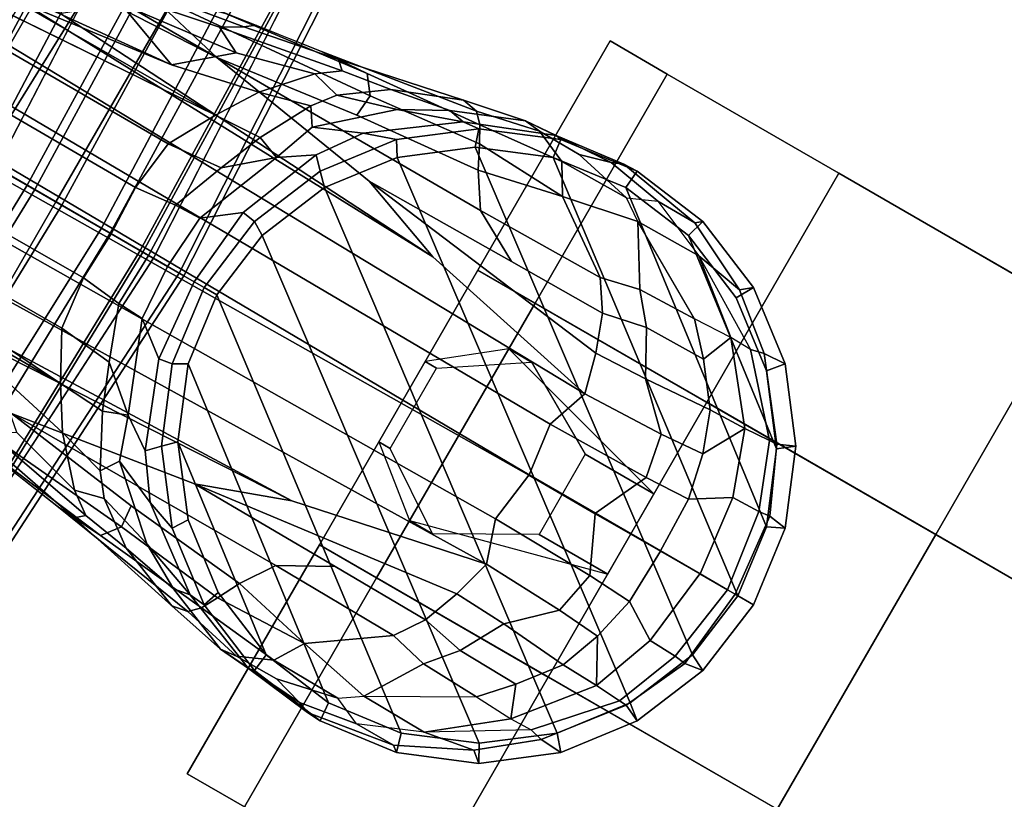
# Model space of a CAD drawing. Units: inches. Extents: x -91 to 91, y -66 to 66.
# Drawn here: x -24 to -21, y -52 to -50 of the extents above; entities that cross this region are included whole.
import ezdxf

# ---------------------------------------------------------------- set-up
doc = ezdxf.new("R2010")
doc.units = ezdxf.units.IN
doc.header["$MEASUREMENT"] = 0
for name, color, linetype in [('SEAT-BASE', 5, 'Continuous'), ('SEAT-CASTER', 5, 'Continuous'), ('SEAT-FABRICBACK', 5, 'Continuous'), ('SEAT-FRAME', 5, 'Continuous')]:
    doc.layers.add(name, color=color, linetype=linetype)

# ---------------------------------------------------------------- blocks, each defined once
blk = doc.blocks.new('1AERON2_B_TLIMANGL_ARMS_POSTUREFITSL_3T')
at = {"layer": 'SEAT-BASE'}
for points in [[(-13.2865, 0.75, 2.6048), (-13.4806, 0.7245, 2.6048), (-13.4656, 0.7126, 3.2725), (-13.2506, 0.7482, 3.2632)], [(-13.4806, 0.7245, 2.6048), (-13.2865, 0.75, 2.6048), (-13.2826, 0.7031, 2.5724), (-13.4671, 0.6788, 2.5724)], [(-13.2506, 0.7482, 3.2632), (-13.4656, 0.7126, 3.2725), (-13.3641, 0.7128, 3.4479), (-13.2228, 0.7367, 3.4209)], [(-13.2865, 0.75, 2.6048), (-13.2506, 0.7482, 3.2632), (-13.078, 0.727, 3.1412), (-13.0924, 0.7245, 2.6048)], [(-13.2865, 0.75, 2.6048), (-13.0924, 0.7245, 2.6048), (-13.0982, 0.6788, 2.5724), (-13.2826, 0.7031, 2.5724)], [(-13.078, 0.727, 3.1412), (-13.2506, 0.7482, 3.2632), (-13.2228, 0.7367, 3.4209), (-12.998, 0.7207, 3.395)], [(-13.6615, 0.6495, 2.6048), (-13.6359, 0.6281, 3.3865), (-13.4656, 0.7126, 3.2725), (-13.4806, 0.7245, 2.6048)], [(-13.6615, 0.6495, 2.6048), (-13.4806, 0.7245, 2.6048), (-13.4671, 0.6788, 2.5724), (-13.639, 0.6076, 2.5724)], [(-13.2228, 0.7367, 3.4209), (-13.3641, 0.7128, 3.4479), (-13.2959, 0.6825, 3.6344), (-13.1473, 0.7157, 3.5709)], [(-13.1473, 0.7157, 3.5709), (-13.0387, 0.7167, 3.5956), (-12.998, 0.7207, 3.395), (-13.2228, 0.7367, 3.4209)], [(-13.0924, 0.7245, 2.6048), (-12.9115, 0.6495, 2.6048), (-12.9263, 0.6076, 2.5724), (-13.0982, 0.6788, 2.5724)], [(-12.9115, 0.6495, 2.6048), (-13.0924, 0.7245, 2.6048), (-13.078, 0.727, 3.1412), (-12.8717, 0.6456, 3.0257)], [(-12.8305, 0.6529, 3.2382), (-12.8717, 0.6456, 3.0257), (-13.078, 0.727, 3.1412), (-12.998, 0.7207, 3.395)], [(-13.4656, 0.7126, 3.2725), (-13.6359, 0.6281, 3.3865), (-13.5128, 0.6497, 3.5516), (-13.3641, 0.7128, 3.4479)], [(-13.5128, 0.6497, 3.5516), (-13.3641, 0.7128, 3.4479), (-13.2959, 0.6825, 3.6344), (-13.347, 0.6473, 3.7066)], [(-13.2826, 0.7031, 2.5724), (-12.5942, 0.1749, 2.5724), (-12.5712, 0, 2.5724), (-13.4671, 0.6788, 2.5724)], [(-13.0387, 0.7167, 3.5956), (-13.1473, 0.7157, 3.5709), (-13.2959, 0.6825, 3.6344), (-13.1202, 0.6805, 3.7177)], [(-13.2826, 0.7031, 2.5724), (-13.0982, 0.6788, 2.5724), (-12.6654, 0.3467, 2.5724), (-12.5942, 0.1749, 2.5724)], [(-13.0387, 0.7167, 3.5956), (-13.1202, 0.6805, 3.7177), (-12.9095, 0.6587, 3.8395), (-12.8861, 0.6825, 3.7598)], [(-12.8467, 0.6897, 3.6981), (-12.998, 0.7207, 3.395), (-13.0387, 0.7167, 3.5956), (-12.8861, 0.6825, 3.7598)], [(-12.8305, 0.6529, 3.2382), (-12.998, 0.7207, 3.395), (-12.8467, 0.6897, 3.6981), (-12.6853, 0.6255, 3.4853)], [(-1.9571, 0.678, 6.5161), (-2.1026, 0.7098, 6.4477), (-11.1923, 0.4303, 4.5256), (-12.9688, 0.3327, 4.2077)], [(-13.639, 0.6076, 2.5724), (-13.4671, 0.6788, 2.5724), (-12.5712, 0, 2.5724), (-12.5942, -0.1749, 2.5724)], [(-1.9571, 0.678, 6.5161), (-12.9688, 0.3327, 4.2077), (-13.4418, 0.2323, 4.1389), (-1.9403, 0.467, 6.6264)], [(-13.2959, 0.6825, 3.6344), (-13.347, 0.6473, 3.7066), (-13.1634, 0.6101, 3.8747), (-13.1202, 0.6805, 3.7177)], [(-12.9095, 0.6587, 3.8395), (-13.1202, 0.6805, 3.7177), (-13.1634, 0.6101, 3.8747), (-12.9312, 0.6193, 3.9284)], [(-12.9263, 0.6076, 2.5724), (-12.7787, 0.4944, 2.5724), (-12.6654, 0.3467, 2.5724), (-13.0982, 0.6788, 2.5724)], [(-12.4986, 0.6219, 3.9252), (-12.8861, 0.6825, 3.7598), (-12.9095, 0.6587, 3.8395), (-12.6177, 0.6302, 3.9476)], [(-12.5428, 0.6257, 3.8366), (-12.8467, 0.6897, 3.6981), (-12.8861, 0.6825, 3.7598), (-12.4986, 0.6219, 3.9252)], [(-12.5638, 0.6066, 3.6521), (-12.6853, 0.6255, 3.4853), (-12.8467, 0.6897, 3.6981), (-12.5428, 0.6257, 3.8366)], [(-12.6177, 0.6302, 3.9476), (-12.9095, 0.6587, 3.8395), (-12.9312, 0.6193, 3.9284), (-12.6504, 0.5881, 4.0508)], [(-12.8717, 0.6456, 3.0257), (-12.8305, 0.6529, 3.2382), (-12.7222, 0.5924, 3.2302), (-12.8717, 0.6456, 3.0257)], [(-12.5816, 0.5503, 3.3761), (-12.7222, 0.5924, 3.2302), (-12.8305, 0.6529, 3.2382), (-12.6853, 0.6255, 3.4853)], [(-13.6615, 0.6495, 2.6048), (-13.8169, 0.5304, 2.6048), (-13.7612, 0.5271, 3.477), (-13.6359, 0.6281, 3.3865)], [(-13.8169, 0.5304, 2.6048), (-13.6615, 0.6495, 2.6048), (-13.639, 0.6076, 2.5724), (-13.7866, 0.4944, 2.5724)], [(-13.6359, 0.6281, 3.3865), (-13.7612, 0.5271, 3.477), (-13.7293, 0.519, 3.601), (-13.5128, 0.6497, 3.5516)], [(-13.7293, 0.519, 3.601), (-13.5128, 0.6497, 3.5516), (-13.6746, 0.5207, 3.6932), (-13.7293, 0.519, 3.601)], [(-13.6746, 0.5207, 3.6932), (-13.5128, 0.6497, 3.5516), (-13.347, 0.6473, 3.7066), (-13.5779, 0.5158, 3.8095)], [(-13.347, 0.6473, 3.7066), (-13.5779, 0.5158, 3.8095), (-13.4312, 0.511, 3.9225), (-13.347, 0.6473, 3.7066)], [(-13.347, 0.6473, 3.7066), (-13.4312, 0.511, 3.9225), (-13.3358, 0.4884, 3.9934), (-13.1634, 0.6101, 3.8747)], [(-12.9115, 0.6495, 2.6048), (-12.7562, 0.5304, 2.6048), (-12.7787, 0.4944, 2.5724), (-12.9263, 0.6076, 2.5724)], [(-12.9115, 0.6495, 2.6048), (-12.8717, 0.6456, 3.0257), (-12.6803, 0.5039, 3.0201), (-12.7562, 0.5304, 2.6048)], [(-12.5687, 0.4557, 3.1629), (-12.6803, 0.5039, 3.0201), (-12.8717, 0.6456, 3.0257), (-12.7222, 0.5924, 3.2302)], [(-12.6177, 0.6302, 3.9476), (-12.6504, 0.5881, 4.0508), (-12.0708, 0.538, 4.2317), (-12.2609, 0.5866, 4.0827)], [(-12.4986, 0.6219, 3.9252), (-12.6177, 0.6302, 3.9476), (-12.2609, 0.5866, 4.0827), (-12.169, 0.5747, 4.0514)], [(-13.639, 0.6076, 2.5724), (-12.5942, -0.1749, 2.5724), (-12.6654, -0.3467, 2.5724), (-13.7866, 0.4944, 2.5724)], [(-12.9592, 0.5639, 4.0121), (-13.1634, 0.6101, 3.8747), (-13.3358, 0.4884, 3.9934), (-13.0123, 0.4841, 4.0889)], [(-13.1634, 0.6101, 3.8747), (-12.9592, 0.5639, 4.0121), (-12.9312, 0.6193, 3.9284), (-13.1634, 0.6101, 3.8747)], [(-12.6504, 0.5881, 4.0508), (-12.9312, 0.6193, 3.9284), (-12.9592, 0.5639, 4.0121), (-12.6457, 0.5332, 4.1297)], [(-12.6853, 0.6255, 3.4853), (-12.5638, 0.6066, 3.6521), (-12.5111, 0.568, 3.5576), (-12.5816, 0.5503, 3.3761)], [(-12.5638, 0.6066, 3.6521), (-12.5428, 0.6257, 3.8366), (-12.3102, 0.5805, 3.9362), (-12.2611, 0.5507, 3.887)], [(-12.3247, 0.5181, 3.6382), (-12.5111, 0.568, 3.5576), (-12.5638, 0.6066, 3.6521), (-12.2611, 0.5507, 3.887)], [(-12.5428, 0.6257, 3.8366), (-12.4986, 0.6219, 3.9252), (-12.3338, 0.5983, 3.9883), (-12.3102, 0.5805, 3.9362)], [(-12.5816, 0.5503, 3.3761), (-12.5408, 0.498, 3.297), (-12.5687, 0.4557, 3.1629), (-12.7222, 0.5924, 3.2302)], [(-12.6504, 0.5881, 4.0508), (-12.6457, 0.5332, 4.1297), (-12.2912, 0.486, 4.2497), (-12.0708, 0.538, 4.2317)], [(-13.0123, 0.4841, 4.0889), (-12.2912, 0.486, 4.2497), (-12.6457, 0.5332, 4.1297), (-12.9592, 0.5639, 4.0121)], [(-12.5408, 0.498, 3.297), (-12.5816, 0.5503, 3.3761), (-12.5111, 0.568, 3.5576), (-12.4183, 0.4643, 3.3711)], [(-12.2065, 0.4172, 3.4546), (-12.4183, 0.4643, 3.3711), (-12.5111, 0.568, 3.5576), (-12.3247, 0.5181, 3.6382)], [(-13.9361, 0.375, 2.6048), (-13.8947, 0.3559, 3.533), (-13.7612, 0.5271, 3.477), (-13.8169, 0.5304, 2.6048)], [(-13.9361, 0.375, 2.6048), (-13.8169, 0.5304, 2.6048), (-13.7866, 0.4944, 2.5724), (-13.8999, 0.3467, 2.5724)], [(-13.7293, 0.519, 3.601), (-13.7612, 0.5271, 3.477), (-13.8947, 0.3559, 3.533), (-13.8755, 0.3548, 3.6164)], [(-13.7293, 0.519, 3.601), (-13.8755, 0.3548, 3.6164), (-13.8107, 0.3509, 3.7698), (-13.6746, 0.5207, 3.6932)], [(-13.644, 0.4434, 3.859), (-13.6746, 0.5207, 3.6932), (-13.8107, 0.3509, 3.7698), (-13.7181, 0.3477, 3.8963)], [(-13.644, 0.4434, 3.859), (-13.5779, 0.5158, 3.8095), (-13.6746, 0.5207, 3.6932), (-13.644, 0.4434, 3.859)], [(-13.644, 0.4434, 3.859), (-13.49, 0.4407, 3.9782), (-13.4312, 0.511, 3.9225), (-13.5779, 0.5158, 3.8095)], [(-12.7562, 0.5304, 2.6048), (-12.637, 0.375, 2.6048), (-12.6654, 0.3467, 2.5724), (-12.7787, 0.4944, 2.5724)], [(-12.637, 0.375, 2.6048), (-12.7562, 0.5304, 2.6048), (-12.6803, 0.5039, 3.0201), (-12.6091, 0.4039, 2.9578)], [(-13.8999, 0.3467, 2.5724), (-13.7866, 0.4944, 2.5724), (-12.6654, -0.3467, 2.5724), (-12.7787, -0.4944, 2.5724)], [(-13.3831, 0.4186, 4.0477), (-13.3358, 0.4884, 3.9934), (-13.4312, 0.511, 3.9225), (-13.49, 0.4407, 3.9782)], [(-12.6091, 0.4039, 2.9578), (-12.6803, 0.5039, 3.0201), (-12.5687, 0.4557, 3.1629), (-12.5319, 0.3514, 3.053)], [(-12.5408, 0.498, 3.297), (-12.4746, 0.3731, 3.1548), (-12.5319, 0.3514, 3.053), (-12.5687, 0.4557, 3.1629)], [(-12.3565, 0.3663, 3.2423), (-12.4746, 0.3731, 3.1548), (-12.5408, 0.498, 3.297), (-12.4183, 0.4643, 3.3711)], [(-2.0098, 0.2335, 6.6746), (-1.9403, 0.467, 6.6264), (-13.4418, 0.2323, 4.1389), (-13.4069, 0.1288, 4.1776)], [(-13.3831, 0.4186, 4.0477), (-13.1352, 0.4164, 4.1157), (-13.0123, 0.4841, 4.0889), (-13.3358, 0.4884, 3.9934)], [(-12.2912, 0.486, 4.2497), (-13.0123, 0.4841, 4.0889), (-13.1352, 0.4164, 4.1157), (-12.7491, 0.4129, 4.209)], [(-12.9688, 0.3327, 4.2077), (-11.1923, 0.4303, 4.5256), (-12.2912, 0.486, 4.2497), (-12.7491, 0.4129, 4.209)], [(-13.644, 0.4434, 3.859), (-13.7181, 0.3477, 3.8963), (-13.5485, 0.3343, 4.0356), (-13.49, 0.4407, 3.9782)], [(-12.4183, 0.4643, 3.3711), (-12.2065, 0.4172, 3.4546), (-11.2462, 0.2916, 3.6151), (-12.3565, 0.3663, 3.2423)], [(-13.3831, 0.4186, 4.0477), (-13.49, 0.4407, 3.9782), (-13.5485, 0.3343, 4.0356), (-13.4166, 0.3283, 4.1008)], [(-1.7082, 0.4248, 5.6622), (-1.317, 0.3281, 4.3018), (-12.3565, 0.3663, 3.2423), (-10.1358, 0.2169, 3.9879)], [(-13.4418, 0.2323, 4.1389), (-12.9688, 0.3327, 4.2077), (-12.7491, 0.4129, 4.209), (-13.4166, 0.3283, 4.1008)], [(-13.4166, 0.3283, 4.1008), (-12.7491, 0.4129, 4.209), (-13.1352, 0.4164, 4.1157), (-13.3831, 0.4186, 4.0477)], [(-12.637, 0.375, 2.6048), (-12.6091, 0.4039, 2.9578), (-12.5285, 0.1997, 2.9051), (-12.562, 0.1941, 2.6048)], [(-12.5285, 0.1997, 2.9051), (-12.6091, 0.4039, 2.9578), (-12.5319, 0.3514, 3.053), (-12.4464, 0.1368, 3.0153)], [(-13.9361, 0.375, 2.6048), (-14.011, 0.1941, 2.6048), (-13.9657, 0.2009, 3.4731), (-13.8947, 0.3559, 3.533)], [(-14.011, 0.1941, 2.6048), (-13.9361, 0.375, 2.6048), (-13.8999, 0.3467, 2.5724), (-13.9711, 0.1749, 2.5724)], [(-12.637, 0.375, 2.6048), (-12.562, 0.1941, 2.6048), (-12.5942, 0.1749, 2.5724), (-12.6654, 0.3467, 2.5724)], [(-12.4746, 0.3731, 3.1548), (-12.4303, 0.265, 3.0957), (-12.5319, 0.3514, 3.053)], [(-12.3565, 0.3663, 3.2423), (-12.2933, 0.2517, 3.1616), (-12.4303, 0.265, 3.0957), (-12.4746, 0.3731, 3.1548)], [(-13.8755, 0.3548, 3.6164), (-13.8947, 0.3559, 3.533), (-13.9657, 0.2009, 3.4731), (-13.9374, 0.1975, 3.6517)], [(-13.8755, 0.3548, 3.6164), (-13.9374, 0.1975, 3.6517), (-13.8678, 0.1952, 3.8153), (-13.8107, 0.3509, 3.7698)], [(-13.7546, 0.2486, 3.9343), (-13.8107, 0.3509, 3.7698), (-13.8678, 0.1952, 3.8153), (-13.7789, 0.1397, 3.9596)], [(-13.7546, 0.2486, 3.9343), (-13.7181, 0.3477, 3.8963), (-13.8107, 0.3509, 3.7698), (-13.7546, 0.2486, 3.9343)], [(-12.381, 0.1342, 3.0684), (-12.4464, 0.1368, 3.0153), (-12.5319, 0.3514, 3.053), (-12.4303, 0.265, 3.0957)], [(-1.3406, 0.2735, 4.1832), (-12.2933, 0.2517, 3.1616), (-12.3565, 0.3663, 3.2423), (-1.317, 0.3281, 4.3018)], [(-13.8999, 0.3467, 2.5724), (-12.7787, -0.4944, 2.5724), (-12.9263, -0.6076, 2.5724), (-13.9711, 0.1749, 2.5724)], [(-13.7546, 0.2486, 3.9343), (-13.6463, 0.2403, 4.0332), (-13.5485, 0.3343, 4.0356), (-13.7181, 0.3477, 3.8963)], [(-13.4418, 0.2323, 4.1389), (-13.4166, 0.3283, 4.1008), (-13.5485, 0.3343, 4.0356), (-13.6463, 0.2403, 4.0332)], [(-12.381, 0.1342, 3.0684), (-12.4303, 0.265, 3.0957), (-12.2933, 0.2517, 3.1616), (-12.2783, 0.1231, 3.1096)], [(-1.3406, 0.2735, 4.1832), (-1.3803, 0.1663, 4.119), (-12.2783, 0.1231, 3.1096), (-12.2933, 0.2517, 3.1616)], [(-13.7546, 0.2486, 3.9343), (-13.7789, 0.1397, 3.9596), (-13.6667, 0.1337, 4.059), (-13.6463, 0.2403, 4.0332)], [(-13.4418, 0.2323, 4.1389), (-13.6463, 0.2403, 4.0332), (-13.6667, 0.1337, 4.059), (-13.4069, 0.1288, 4.1776)], [(-2.0382, 0.1156, 6.6862), (-2.0098, 0.2335, 6.6746), (-13.4069, 0.1288, 4.1776), (-13.4237, 0.0006, 4.1833)], [(-14.0366, 0, 2.6048), (-13.9867, 0.0001, 3.5525), (-13.9657, 0.2009, 3.4731), (-14.011, 0.1941, 2.6048)], [(-14.0366, 0, 2.6048), (-14.011, 0.1941, 2.6048), (-13.9711, 0.1749, 2.5724), (-13.9941, 0, 2.5724)], [(-13.9657, 0.2009, 3.4731), (-13.9867, 0.0001, 3.5525), (-13.9659, 0.0002, 3.6581), (-13.9374, 0.1975, 3.6517)], [(-13.8678, 0.1952, 3.8153), (-13.9374, 0.1975, 3.6517), (-13.9659, 0.0002, 3.6581), (-13.8907, 0.0001, 3.8339)], [(-13.8678, 0.1952, 3.8153), (-13.8907, 0.0001, 3.8339), (-13.7828, 0.0003, 3.9786), (-13.7789, 0.1397, 3.9596)], [(-12.562, 0.1941, 2.6048), (-12.5365, 0, 2.6048), (-12.5712, 0, 2.5724), (-12.5942, 0.1749, 2.5724)], [(-12.5365, 0, 2.6048), (-12.562, 0.1941, 2.6048), (-12.5285, 0.1997, 2.9051), (-12.5098, 0, 2.8947)], [(-12.5098, 0, 2.8947), (-12.5285, 0.1997, 2.9051), (-12.4464, 0.1368, 3.0153), (-12.437, 0, 3.0066)], [(-13.9941, 0, 2.5724), (-13.9711, 0.1749, 2.5724), (-12.9263, -0.6076, 2.5724), (-13.0982, -0.6788, 2.5724)], [(-1.3803, 0, 4.119), (-12.2832, 0, 3.0957), (-12.2783, 0.1231, 3.1096), (-1.3803, 0.1663, 4.119)], [(-13.6667, 0.1337, 4.059), (-13.7789, 0.1397, 3.9596), (-13.7828, 0.0003, 3.9786), (-13.6051, 0.0007, 4.1136)], [(-13.6667, 0.1337, 4.059), (-13.6051, 0.0007, 4.1136), (-13.4237, 0.0006, 4.1833), (-13.4069, 0.1288, 4.1776)], [(-12.3852, 0, 3.0501), (-12.437, 0, 3.0066), (-12.4464, 0.1368, 3.0153), (-12.381, 0.1342, 3.0684)], [(-12.3852, 0, 3.0501), (-12.381, 0.1342, 3.0684), (-12.2783, 0.1231, 3.1096), (-12.2832, 0, 3.0957)], [(-13.4237, -0.0006, 4.1833), (-2.0382, -0.1156, 6.6862), (-2.0382, 0.1156, 6.6862), (-13.4237, 0.0006, 4.1833)], [(-14.0366, 0, 2.6048), (-13.9867, -0.0001, 3.5525), (-13.9867, 0.0001, 3.5525), (-14.0366, 0, 2.6048)], [(-14.011, -0.1941, 2.6048), (-13.9657, -0.2009, 3.4731), (-13.9867, -0.0001, 3.5525), (-14.0366, 0, 2.6048)], [(-13.9941, 0, 2.5724), (-13.9711, -0.1749, 2.5724), (-14.011, -0.1941, 2.6048), (-14.0366, 0, 2.6048)], [(-13.9941, 0, 2.5724), (-13.0982, -0.6788, 2.5724), (-13.2826, -0.7031, 2.5724), (-13.9711, -0.1749, 2.5724)], [(-13.9659, -0.0002, 3.6581), (-13.9659, 0.0002, 3.6581), (-13.9867, 0.0001, 3.5525), (-13.9867, -0.0001, 3.5525)], [(-13.9659, -0.0002, 3.6581), (-13.8907, -0.0001, 3.8339), (-13.8907, 0.0001, 3.8339), (-13.9659, 0.0002, 3.6581)], [(-13.7828, -0.0003, 3.9786), (-13.7828, 0.0003, 3.9786), (-13.8907, 0.0001, 3.8339), (-13.8907, -0.0001, 3.8339)], [(-13.7828, -0.0003, 3.9786), (-13.6051, -0.0007, 4.1136), (-13.6051, 0.0007, 4.1136), (-13.7828, 0.0003, 3.9786)], [(-13.4237, -0.0006, 4.1833), (-13.4237, 0.0006, 4.1833), (-13.6051, 0.0007, 4.1136), (-13.6051, -0.0007, 4.1136)], [(-12.5942, -0.1749, 2.5724), (-12.5712, 0, 2.5724), (-12.5365, 0, 2.6048), (-12.562, -0.1941, 2.6048)], [(-12.5098, 0, 2.8947), (-12.5285, -0.1997, 2.9051), (-12.562, -0.1941, 2.6048), (-12.5365, 0, 2.6048)], [(-12.437, 0, 3.0066), (-12.4464, -0.1368, 3.0153), (-12.5285, -0.1997, 2.9051), (-12.5098, 0, 2.8947)], [(-12.381, -0.1342, 3.0684), (-12.4464, -0.1368, 3.0153), (-12.437, 0, 3.0066), (-12.3852, 0, 3.0501)], [(-12.2832, 0, 3.0957), (-12.2783, -0.1231, 3.1096), (-12.381, -0.1342, 3.0684), (-12.3852, 0, 3.0501)], [(-1.3803, -0.1663, 4.119), (-12.2783, -0.1231, 3.1096), (-12.2832, 0, 3.0957), (-1.3803, 0, 4.119)], [(-13.9374, -0.1975, 3.6517), (-13.9659, -0.0002, 3.6581), (-13.9867, -0.0001, 3.5525), (-13.9657, -0.2009, 3.4731)], [(-13.8907, -0.0001, 3.8339), (-13.9659, -0.0002, 3.6581), (-13.9374, -0.1975, 3.6517), (-13.8678, -0.1952, 3.8153)], [(-13.7789, -0.1397, 3.9596), (-13.7828, -0.0003, 3.9786), (-13.8907, -0.0001, 3.8339), (-13.8678, -0.1952, 3.8153)], [(-13.6051, -0.0007, 4.1136), (-13.7828, -0.0003, 3.9786), (-13.7789, -0.1397, 3.9596), (-13.6667, -0.1337, 4.059)], [(-13.4069, -0.1288, 4.1776), (-13.4237, -0.0006, 4.1833), (-13.6051, -0.0007, 4.1136), (-13.6667, -0.1337, 4.059)], [(-13.4237, -0.0006, 4.1833), (-13.4069, -0.1288, 4.1776), (-2.0098, -0.2335, 6.6746), (-2.0382, -0.1156, 6.6862)], [(-13.6463, -0.2403, 4.0332), (-13.6667, -0.1337, 4.059), (-13.7789, -0.1397, 3.9596), (-13.7546, -0.2486, 3.9343)], [(-13.4069, -0.1288, 4.1776), (-13.6667, -0.1337, 4.059), (-13.6463, -0.2403, 4.0332), (-13.4418, -0.2323, 4.1389)], [(-13.4069, -0.1288, 4.1776), (-13.4418, -0.2323, 4.1389), (-1.9403, -0.467, 6.6264), (-2.0098, -0.2335, 6.6746)], [(-12.4464, -0.1368, 3.0153), (-12.5319, -0.3514, 3.053), (-12.6091, -0.4039, 2.9578), (-12.5285, -0.1997, 2.9051)], [(-12.4303, -0.265, 3.0957), (-12.5319, -0.3514, 3.053), (-12.4464, -0.1368, 3.0153), (-12.381, -0.1342, 3.0684)], [(-12.2783, -0.1231, 3.1096), (-12.2933, -0.2517, 3.1616), (-12.4303, -0.265, 3.0957), (-12.381, -0.1342, 3.0684)], [(-1.3803, -0.1663, 4.119), (-1.3406, -0.2735, 4.1832), (-12.2933, -0.2517, 3.1616), (-12.2783, -0.1231, 3.1096)], [(-13.7789, -0.1397, 3.9596), (-13.8678, -0.1952, 3.8153), (-13.8107, -0.3509, 3.7698), (-13.7546, -0.2486, 3.9343)], [(-13.9711, -0.1749, 2.5724), (-13.8999, -0.3467, 2.5724), (-13.9361, -0.375, 2.6048), (-14.011, -0.1941, 2.6048)], [(-13.8999, -0.3467, 2.5724), (-13.9711, -0.1749, 2.5724), (-13.2826, -0.7031, 2.5724), (-13.4671, -0.6788, 2.5724)], [(-12.6654, -0.3467, 2.5724), (-12.5942, -0.1749, 2.5724), (-12.562, -0.1941, 2.6048), (-12.637, -0.375, 2.6048)], [(-13.8947, -0.3559, 3.533), (-13.9657, -0.2009, 3.4731), (-14.011, -0.1941, 2.6048), (-13.9361, -0.375, 2.6048)], [(-13.9374, -0.1975, 3.6517), (-13.9657, -0.2009, 3.4731), (-13.8947, -0.3559, 3.533), (-13.8755, -0.3548, 3.6164)], [(-13.8107, -0.3509, 3.7698), (-13.8678, -0.1952, 3.8153), (-13.9374, -0.1975, 3.6517), (-13.8755, -0.3548, 3.6164)], [(-12.562, -0.1941, 2.6048), (-12.5285, -0.1997, 2.9051), (-12.6091, -0.4039, 2.9578), (-12.637, -0.375, 2.6048)], [(-13.6463, -0.2403, 4.0332), (-13.5485, -0.3343, 4.0356), (-13.4166, -0.3283, 4.1008), (-13.4418, -0.2323, 4.1389)], [(-1.9403, -0.467, 6.6264), (-13.4418, -0.2323, 4.1389), (-12.9688, -0.3327, 4.2077), (-1.9571, -0.678, 6.5161)], [(-13.4166, -0.3283, 4.1008), (-12.7491, -0.4129, 4.209), (-12.9688, -0.3327, 4.2077), (-13.4418, -0.2323, 4.1389)], [(-1.317, -0.3281, 4.3018), (-1.7082, -0.4248, 5.6622), (-10.1358, -0.2169, 3.9879), (-12.3565, -0.3663, 3.2423)], [(-13.7546, -0.2486, 3.9343), (-13.8107, -0.3509, 3.7698), (-13.7181, -0.3477, 3.8963), (-13.7546, -0.2486, 3.9343)], [(-13.7181, -0.3477, 3.8963), (-13.5485, -0.3343, 4.0356), (-13.6463, -0.2403, 4.0332), (-13.7546, -0.2486, 3.9343)], [(-12.4746, -0.3731, 3.1548), (-12.4303, -0.265, 3.0957), (-12.2933, -0.2517, 3.1616), (-12.3565, -0.3663, 3.2423)], [(-1.317, -0.3281, 4.3018), (-12.3565, -0.3663, 3.2423), (-12.2933, -0.2517, 3.1616), (-1.3406, -0.2735, 4.1832)], [(-12.5319, -0.3514, 3.053), (-12.5319, -0.3514, 3.053), (-12.4303, -0.265, 3.0957), (-12.4746, -0.3731, 3.1548)], [(-12.3565, -0.3663, 3.2423), (-11.2462, -0.2916, 3.6151), (-12.2065, -0.4172, 3.4546), (-12.4183, -0.4643, 3.3711)], [(-12.2065, -0.4172, 3.4546), (-11.2462, -0.2916, 3.6151), (-11.1147, -0.3079, 3.9866), (-11.9159, -0.3893, 3.6212)], [(-13.8999, -0.3467, 2.5724), (-13.7866, -0.4944, 2.5724), (-13.8169, -0.5304, 2.6048), (-13.9361, -0.375, 2.6048)], [(-13.8999, -0.3467, 2.5724), (-13.4671, -0.6788, 2.5724), (-13.639, -0.6076, 2.5724), (-13.7866, -0.4944, 2.5724)], [(-13.7181, -0.3477, 3.8963), (-13.8107, -0.3509, 3.7698), (-13.6746, -0.5207, 3.6932), (-13.644, -0.4434, 3.859)], [(-13.49, -0.4407, 3.9782), (-13.5485, -0.3343, 4.0356), (-13.7181, -0.3477, 3.8963), (-13.644, -0.4434, 3.859)], [(-13.4166, -0.3283, 4.1008), (-13.5485, -0.3343, 4.0356), (-13.49, -0.4407, 3.9782), (-13.3831, -0.4186, 4.0477)], [(-13.3831, -0.4186, 4.0477), (-13.1352, -0.4164, 4.1157), (-12.7491, -0.4129, 4.209), (-13.4166, -0.3283, 4.1008)], [(-12.9688, -0.3327, 4.2077), (-11.1923, -0.4303, 4.5256), (-2.1026, -0.7098, 6.4477), (-1.9571, -0.678, 6.5161)], [(-12.7491, -0.4129, 4.209), (-12.2912, -0.486, 4.2497), (-11.1923, -0.4303, 4.5256), (-12.9688, -0.3327, 4.2077)], [(-12.7787, -0.4944, 2.5724), (-12.6654, -0.3467, 2.5724), (-12.637, -0.375, 2.6048), (-12.7562, -0.5304, 2.6048)], [(-13.8169, -0.5304, 2.6048), (-13.7612, -0.5271, 3.477), (-13.8947, -0.3559, 3.533), (-13.9361, -0.375, 2.6048)], [(-13.8755, -0.3548, 3.6164), (-13.8947, -0.3559, 3.533), (-13.7612, -0.5271, 3.477), (-13.7293, -0.519, 3.601)], [(-13.6746, -0.5207, 3.6932), (-13.8107, -0.3509, 3.7698), (-13.8755, -0.3548, 3.6164), (-13.7293, -0.519, 3.601)], [(-12.5319, -0.3514, 3.053), (-12.5687, -0.4557, 3.1629), (-12.6803, -0.5039, 3.0201), (-12.6091, -0.4039, 2.9578)], [(-12.5687, -0.4557, 3.1629), (-12.5319, -0.3514, 3.053), (-12.4746, -0.3731, 3.1548), (-12.5408, -0.498, 3.297)], [(-12.4183, -0.4643, 3.3711), (-12.5408, -0.498, 3.297), (-12.4746, -0.3731, 3.1548), (-12.3565, -0.3663, 3.2423)], [(-12.6091, -0.4039, 2.9578), (-12.6803, -0.5039, 3.0201), (-12.7562, -0.5304, 2.6048), (-12.637, -0.375, 2.6048)], [(-11.9159, -0.3893, 3.6212), (-11.9159, -0.3893, 3.6212), (-12.0313, -0.4822, 3.8836), (-12.2065, -0.4172, 3.4546)], [(-13.49, -0.4407, 3.9782), (-13.4312, -0.511, 3.9225), (-13.3358, -0.4884, 3.9934), (-13.3831, -0.4186, 4.0477)], [(-13.3358, -0.4884, 3.9934), (-13.0123, -0.4841, 4.0889), (-13.1352, -0.4164, 4.1157), (-13.3831, -0.4186, 4.0477)], [(-12.7491, -0.4129, 4.209), (-13.1352, -0.4164, 4.1157), (-13.0123, -0.4841, 4.0889), (-12.2912, -0.486, 4.2497)], [(-12.3247, -0.5181, 3.6382), (-12.5111, -0.568, 3.5576), (-12.4183, -0.4643, 3.3711), (-12.2065, -0.4172, 3.4546)], [(-12.2065, -0.4172, 3.4546), (-12.0313, -0.4822, 3.8836), (-12.3247, -0.5181, 3.6382), (-12.2065, -0.4172, 3.4546)], [(-13.5779, -0.5158, 3.8095), (-13.4312, -0.511, 3.9225), (-13.49, -0.4407, 3.9782), (-13.644, -0.4434, 3.859)], [(-12.2912, -0.486, 4.2497), (-12.2912, -0.486, 4.2497), (-10.4596, -0.4899, 4.6397), (-11.1923, -0.4303, 4.5256)], [(-13.644, -0.4434, 3.859), (-13.6746, -0.5207, 3.6932), (-13.5779, -0.5158, 3.8095), (-13.644, -0.4434, 3.859)], [(-12.7222, -0.5924, 3.2302), (-12.8717, -0.6456, 3.0257), (-12.6803, -0.5039, 3.0201), (-12.5687, -0.4557, 3.1629)], [(-12.7222, -0.5924, 3.2302), (-12.5687, -0.4557, 3.1629), (-12.5408, -0.498, 3.297), (-12.5816, -0.5503, 3.3761)], [(-12.4183, -0.4643, 3.3711), (-12.5111, -0.568, 3.5576), (-12.5816, -0.5503, 3.3761), (-12.5408, -0.498, 3.297)], [(-13.1634, -0.6101, 3.8747), (-13.3358, -0.4884, 3.9934), (-13.4312, -0.511, 3.9225), (-13.347, -0.6473, 3.7066)], [(-13.0123, -0.4841, 4.0889), (-13.3358, -0.4884, 3.9934), (-13.1634, -0.6101, 3.8747), (-12.9592, -0.5639, 4.0121)], [(-12.9592, -0.5639, 4.0121), (-12.6457, -0.5332, 4.1297), (-12.2912, -0.486, 4.2497), (-13.0123, -0.4841, 4.0889)], [(-12.0708, -0.538, 4.2317), (-12.2912, -0.486, 4.2497), (-12.6457, -0.5332, 4.1297), (-12.6504, -0.5881, 4.0508)], [(-12.0313, -0.4822, 3.8836), (-12.0473, -0.5076, 3.9542), (-12.2611, -0.5507, 3.887), (-12.3247, -0.5181, 3.6382)], [(-12.2912, -0.486, 4.2497), (-12.0708, -0.538, 4.2317), (-10.2599, -0.5197, 4.6557), (-10.4596, -0.4899, 4.6397)], [(-13.7866, -0.4944, 2.5724), (-13.639, -0.6076, 2.5724), (-13.6615, -0.6495, 2.6048), (-13.8169, -0.5304, 2.6048)], [(-13.347, -0.6473, 3.7066), (-13.4312, -0.511, 3.9225), (-13.5779, -0.5158, 3.8095), (-13.347, -0.6473, 3.7066)], [(-12.9263, -0.6076, 2.5724), (-12.7787, -0.4944, 2.5724), (-12.7562, -0.5304, 2.6048), (-12.9115, -0.6495, 2.6048)], [(-12.7562, -0.5304, 2.6048), (-12.6803, -0.5039, 3.0201), (-12.8717, -0.6456, 3.0257), (-12.9115, -0.6495, 2.6048)], [(-12.0418, -0.5352, 4.0229), (-12.3102, -0.5805, 3.9362), (-12.2611, -0.5507, 3.887), (-12.0473, -0.5076, 3.9542)], [(-13.6359, -0.6281, 3.3865), (-13.7612, -0.5271, 3.477), (-13.8169, -0.5304, 2.6048), (-13.6615, -0.6495, 2.6048)], [(-13.5128, -0.6497, 3.5516), (-13.7293, -0.519, 3.601), (-13.7612, -0.5271, 3.477), (-13.6359, -0.6281, 3.3865)], [(-13.7293, -0.519, 3.601), (-13.6746, -0.5207, 3.6932), (-13.5128, -0.6497, 3.5516), (-13.7293, -0.519, 3.601)], [(-13.5779, -0.5158, 3.8095), (-13.347, -0.6473, 3.7066), (-13.5128, -0.6497, 3.5516), (-13.6746, -0.5207, 3.6932)], [(-12.6457, -0.5332, 4.1297), (-12.9592, -0.5639, 4.0121), (-12.9312, -0.6193, 3.9284), (-12.6504, -0.5881, 4.0508)], [(-12.2611, -0.5507, 3.887), (-12.5638, -0.6066, 3.6521), (-12.5111, -0.568, 3.5576), (-12.3247, -0.5181, 3.6382)], [(-12.169, -0.5747, 4.0514), (-12.3338, -0.5983, 3.9883), (-12.3102, -0.5805, 3.9362), (-12.0418, -0.5352, 4.0229)], [(-12.6853, -0.6255, 3.4853), (-12.8305, -0.6529, 3.2382), (-12.7222, -0.5924, 3.2302), (-12.5816, -0.5503, 3.3761)], [(-12.5816, -0.5503, 3.3761), (-12.5111, -0.568, 3.5576), (-12.5638, -0.6066, 3.6521), (-12.6853, -0.6255, 3.4853)], [(-12.2609, -0.5866, 4.0827), (-12.0708, -0.538, 4.2317), (-12.6504, -0.5881, 4.0508), (-12.6177, -0.6302, 3.9476)], [(-12.2611, -0.5507, 3.887), (-12.3102, -0.5805, 3.9362), (-12.5428, -0.6257, 3.8366), (-12.5638, -0.6066, 3.6521)], [(-13.1634, -0.6101, 3.8747), (-12.9312, -0.6193, 3.9284), (-12.9592, -0.5639, 4.0121), (-13.1634, -0.6101, 3.8747)], [(-12.169, -0.5747, 4.0514), (-12.2609, -0.5866, 4.0827), (-12.6177, -0.6302, 3.9476), (-12.4986, -0.6219, 3.9252)], [(-12.3102, -0.5805, 3.9362), (-12.3338, -0.5983, 3.9883), (-12.4986, -0.6219, 3.9252), (-12.5428, -0.6257, 3.8366)], [(-12.6504, -0.5881, 4.0508), (-12.9312, -0.6193, 3.9284), (-12.9095, -0.6587, 3.8395), (-12.6177, -0.6302, 3.9476)], [(-12.8717, -0.6456, 3.0257), (-12.7222, -0.5924, 3.2302), (-12.8305, -0.6529, 3.2382), (-12.8717, -0.6456, 3.0257)], [(-13.639, -0.6076, 2.5724), (-13.4671, -0.6788, 2.5724), (-13.4806, -0.7245, 2.6048), (-13.6615, -0.6495, 2.6048)], [(-13.4806, -0.7245, 2.6048), (-13.4656, -0.7126, 3.2725), (-13.6359, -0.6281, 3.3865), (-13.6615, -0.6495, 2.6048)], [(-13.3641, -0.7128, 3.4479), (-13.5128, -0.6497, 3.5516), (-13.6359, -0.6281, 3.3865), (-13.4656, -0.7126, 3.2725)], [(-13.1202, -0.6805, 3.7177), (-13.1634, -0.6101, 3.8747), (-13.347, -0.6473, 3.7066), (-13.2959, -0.6825, 3.6344)], [(-12.9312, -0.6193, 3.9284), (-13.1634, -0.6101, 3.8747), (-13.1202, -0.6805, 3.7177), (-12.9095, -0.6587, 3.8395)], [(-13.0982, -0.6788, 2.5724), (-12.9263, -0.6076, 2.5724), (-12.9115, -0.6495, 2.6048), (-13.0924, -0.7245, 2.6048)], [(-12.6853, -0.6255, 3.4853), (-12.8467, -0.6897, 3.6981), (-12.998, -0.7207, 3.395), (-12.8305, -0.6529, 3.2382)], [(-12.6177, -0.6302, 3.9476), (-12.9095, -0.6587, 3.8395), (-12.8861, -0.6825, 3.7598), (-12.4986, -0.6219, 3.9252)], [(-12.4986, -0.6219, 3.9252), (-12.8861, -0.6825, 3.7598), (-12.8467, -0.6897, 3.6981), (-12.5428, -0.6257, 3.8366)], [(-12.5428, -0.6257, 3.8366), (-12.8467, -0.6897, 3.6981), (-12.6853, -0.6255, 3.4853), (-12.5638, -0.6066, 3.6521)], [(-13.347, -0.6473, 3.7066), (-13.2959, -0.6825, 3.6344), (-13.3641, -0.7128, 3.4479), (-13.5128, -0.6497, 3.5516)], [(-12.8717, -0.6456, 3.0257), (-13.078, -0.727, 3.1412), (-13.0924, -0.7245, 2.6048), (-12.9115, -0.6495, 2.6048)], [(-12.998, -0.7207, 3.395), (-13.078, -0.727, 3.1412), (-12.8717, -0.6456, 3.0257), (-12.8305, -0.6529, 3.2382)], [(-12.8861, -0.6825, 3.7598), (-12.9095, -0.6587, 3.8395), (-13.1202, -0.6805, 3.7177), (-13.0387, -0.7167, 3.5956)], [(-13.4671, -0.6788, 2.5724), (-13.2826, -0.7031, 2.5724), (-13.2865, -0.75, 2.6048), (-13.4806, -0.7245, 2.6048)], [(-13.1473, -0.7157, 3.5709), (-13.2959, -0.6825, 3.6344), (-13.3641, -0.7128, 3.4479), (-13.2228, -0.7367, 3.4209)], [(-13.1202, -0.6805, 3.7177), (-13.2959, -0.6825, 3.6344), (-13.1473, -0.7157, 3.5709), (-13.0387, -0.7167, 3.5956)], [(-13.2826, -0.7031, 2.5724), (-13.0982, -0.6788, 2.5724), (-13.0924, -0.7245, 2.6048), (-13.2865, -0.75, 2.6048)], [(-12.8861, -0.6825, 3.7598), (-13.0387, -0.7167, 3.5956), (-12.998, -0.7207, 3.395), (-12.8467, -0.6897, 3.6981)], [(-13.2506, -0.7482, 3.2632), (-13.4656, -0.7126, 3.2725), (-13.4806, -0.7245, 2.6048), (-13.2865, -0.75, 2.6048)], [(-13.2228, -0.7367, 3.4209), (-13.3641, -0.7128, 3.4479), (-13.4656, -0.7126, 3.2725), (-13.2506, -0.7482, 3.2632)], [(-12.998, -0.7207, 3.395), (-13.2228, -0.7367, 3.4209), (-13.2506, -0.7482, 3.2632), (-13.078, -0.727, 3.1412)], [(-13.2228, -0.7367, 3.4209), (-12.998, -0.7207, 3.395), (-13.0387, -0.7167, 3.5956), (-13.1473, -0.7157, 3.5709)], [(-13.0924, -0.7245, 2.6048), (-13.078, -0.727, 3.1412), (-13.2506, -0.7482, 3.2632), (-13.2865, -0.75, 2.6048)]]:
    blk.add_3dface(points, dxfattribs=at)
at = {"layer": 'SEAT-CASTER'}
for points, invisible_edges in [([(-13.2331, 1.0156, 0.6275), (-14.9519, 1.0156, 2.3462), (-14.3269, 1.0156, 2.5025), (-13.0769, 1.0156, 1.2525)], 5), ([(-13.0769, 1.0156, 1.2525), (-14.3269, 1.0156, 2.5025), (-13.7019, 1.0156, 2.3462), (-13.2331, 1.0156, 1.8775)], 1), ([(-15.5769, 0.3906, 1.2525), (-14.3269, 0.3906, 0.0025), (-13.7019, 0.3906, 0.1588), (-15.3894, 0.3906, 1.8775)], 5), ([(-15.3894, 0.3906, 1.8775), (-13.7019, 0.3906, 0.1588), (-13.2331, 0.3906, 0.6275), (-14.9519, 0.3906, 2.3462)], 5), ([(-14.9519, 0.3906, 2.3462), (-13.2331, 0.3906, 0.6275), (-13.0769, 0.3906, 1.2525), (-14.3269, 0.3906, 2.5025)], 5), ([(-14.3269, 0.3906, 2.5025), (-13.0769, 0.3906, 1.2525), (-13.2331, 0.3906, 1.8775), (-13.7019, 0.3906, 2.3462)], 1), ([(-14.9519, -0.3594, 0.1588), (-15.3894, -0.3594, 0.6275), (-15.5769, -0.3594, 1.2525), (-14.3269, -0.3594, 0.0025)], 4), ([(-14.3269, -0.3594, 0.0025), (-15.5769, -0.3594, 1.2525), (-15.3894, -0.3594, 1.8775), (-13.7019, -0.3594, 0.1588)], 5), ([(-13.7019, -0.3594, 0.1588), (-15.3894, -0.3594, 1.8775), (-14.9519, -0.3594, 2.3462), (-13.2331, -0.3594, 0.6275)], 5), ([(-13.2331, -0.3594, 0.6275), (-14.9519, -0.3594, 2.3462), (-14.3269, -0.3594, 2.5025), (-13.0769, -0.3594, 1.2525)], 5), ([(-13.0769, -0.3594, 1.2525), (-14.3269, -0.3594, 2.5025), (-13.7019, -0.3594, 2.3462), (-13.2331, -0.3594, 1.8775)], 1), ([(-15.5769, -0.9844, 1.2525), (-14.3269, -0.9844, 0.0025), (-13.7019, -0.9844, 0.1588), (-15.3894, -0.9844, 1.8775)], 5), ([(-15.3894, -0.9844, 1.8775), (-13.7019, -0.9844, 0.1588), (-13.2331, -0.9844, 0.6275), (-14.9519, -0.9844, 2.3462)], 5), ([(-14.9519, -0.9844, 2.3462), (-13.2331, -0.9844, 0.6275), (-13.0769, -0.9844, 1.2525), (-14.3269, -0.9844, 2.5025)], 5), ([(-14.3269, -0.9844, 2.5025), (-13.0769, -0.9844, 1.2525), (-13.2331, -0.9844, 1.8775), (-13.7019, -0.9844, 2.3462)], 1)]:
    blk.add_3dface(points, dxfattribs=dict(at, invisible_edges=invisible_edges))
at = {"layer": 'SEAT-CASTER', "linetype": 'Continuous'}
for points in [[(-13.7019, 1.0156, 0.1588), (-13.7019, 0.3906, 0.1588), (-14.3269, 0.3906, 0.0025), (-14.3269, 1.0156, 0.0025)], [(-14.3269, 1.0156, 2.5025), (-14.3269, 0.3906, 2.5025), (-13.7019, 0.3906, 2.3462), (-13.7019, 1.0156, 2.3462)], [(-13.2331, 1.0156, 0.6275), (-13.2331, 0.3906, 0.6275), (-13.7019, 0.3906, 0.1588), (-13.7019, 1.0156, 0.1588)], [(-13.7019, 1.0156, 2.3462), (-13.7019, 0.3906, 2.3462), (-13.2331, 0.3906, 1.8775), (-13.2331, 1.0156, 1.8775)], [(-13.0769, 1.0156, 1.2525), (-13.0769, 0.3906, 1.2525), (-13.2331, 0.3906, 0.6275), (-13.2331, 1.0156, 0.6275)], [(-13.2331, 1.0156, 1.8775), (-13.2331, 0.3906, 1.8775), (-13.0769, 0.3906, 1.2525), (-13.0769, 1.0156, 1.2525)], [(-14.9519, 0.3906, 2.3462), (-14.9519, -0.3594, 2.3462), (-14.3269, -0.3594, 2.5025), (-14.3269, 0.3906, 2.5025)], [(-14.3269, 0.3906, 2.5025), (-14.3269, -0.3594, 2.5025), (-13.7019, -0.3594, 2.3462), (-13.7019, 0.3906, 2.3462)], [(-13.7019, 0.3906, 2.3462), (-13.7019, -0.3594, 2.3462), (-13.2331, -0.3594, 1.8775), (-13.2331, 0.3906, 1.8775)], [(-13.2331, 0.3906, 1.8775), (-13.2331, -0.3594, 1.8775), (-13.0769, -0.3594, 1.2525), (-13.0769, 0.3906, 1.2525)], [(-14.3269, -0.3594, 0.0025), (-14.3269, -0.9844, 0.0025), (-14.9519, -0.9844, 0.1588), (-14.9519, -0.3594, 0.1588)], [(-14.9519, -0.3594, 2.3462), (-14.9519, -0.9844, 2.3462), (-14.3269, -0.9844, 2.5025), (-14.3269, -0.3594, 2.5025)], [(-13.7019, -0.3594, 0.1588), (-13.7019, -0.9844, 0.1588), (-14.3269, -0.9844, 0.0025), (-14.3269, -0.3594, 0.0025)], [(-14.3269, -0.3594, 2.5025), (-14.3269, -0.9844, 2.5025), (-13.7019, -0.9844, 2.3462), (-13.7019, -0.3594, 2.3462)], [(-13.2331, -0.3594, 0.6275), (-13.2331, -0.9844, 0.6275), (-13.7019, -0.9844, 0.1588), (-13.7019, -0.3594, 0.1588)], [(-13.7019, -0.3594, 2.3462), (-13.7019, -0.9844, 2.3462), (-13.2331, -0.9844, 1.8775), (-13.2331, -0.3594, 1.8775)], [(-13.0769, -0.3594, 1.2525), (-13.0769, -0.9844, 1.2525), (-13.2331, -0.9844, 0.6275), (-13.2331, -0.3594, 0.6275)], [(-13.2331, -0.3594, 1.8775), (-13.2331, -0.9844, 1.8775), (-13.0769, -0.9844, 1.2525), (-13.0769, -0.3594, 1.2525)]]:
    blk.add_3dface(points, dxfattribs=at)
at = {"layer": 'SEAT-CASTER'}
for points in [[(-13.0769, 0.3906, 1.2525), (-13.0769, -0.3594, 1.2525), (-15.5769, -0.3594, 1.2525), (-15.5769, 0.3906, 1.2525)], [(-13.7019, 0.1094, 2.3462), (-13.5144, 0.1094, 2.7837), (-13.2956, 0.2344, 2.7837), (-13.2331, 0.2344, 1.8775)], [(-13.2331, 0.2344, 1.8775), (-13.2956, 0.2344, 2.7837), (-13.1081, 0.1094, 2.7837), (-13.0769, 0.1094, 1.2525)], [(-13.7019, -0.1094, 2.3462), (-13.5144, -0.1094, 2.7837), (-13.5144, 0.1094, 2.7837), (-13.7019, 0.1094, 2.3462)], [(-13.0769, 0.1094, 1.2525), (-13.1081, 0.1094, 2.7837), (-13.1081, -0.1094, 2.7837), (-13.0769, -0.1094, 1.2525)], [(-13.2331, -0.2344, 1.8775), (-13.2956, -0.2344, 2.7837), (-13.5144, -0.1094, 2.7837), (-13.7019, -0.1094, 2.3462)], [(-13.0769, -0.1094, 1.2525), (-13.1081, -0.1094, 2.7837), (-13.2956, -0.2344, 2.7837), (-13.2331, -0.2344, 1.8775)]]:
    blk.add_3dface(points, dxfattribs=at)
at = {"layer": 'SEAT-FABRICBACK'}
for points in [[(-9.2338, -9.8017, 34.3179), (-9.2338, 9.8017, 34.3179), (-9.3106, 9.7737, 34.606), (-9.3106, -9.7737, 34.606)], [(-9.2338, -9.8017, 34.3179), (-9.1611, -9.7912, 34.0032), (-9.1611, 9.7912, 34.0032), (-9.2338, 9.8017, 34.3179)], [(-9.0927, -9.7416, 33.6641), (-9.0927, 9.7416, 33.6641), (-9.1611, 9.7912, 34.0032), (-9.1611, -9.7912, 34.0032)], [(-9.3921, -9.7094, 34.8717), (-9.3106, -9.7737, 34.606), (-9.3106, 9.7737, 34.606), (-9.3921, 9.7094, 34.8717)], [(-9.0927, -9.7416, 33.6641), (-9.0243, -9.6643, 33.3027), (-9.0243, 9.6643, 33.3027), (-9.0927, 9.7416, 33.6641)], [(-9.3921, -9.7094, 34.8717), (-9.3921, 9.7094, 34.8717), (-9.5068, 9.5717, 35.1937), (-9.5068, -9.5717, 35.1937)], [(-8.9095, -9.512, 32.7027), (-8.9095, 9.512, 32.7027), (-9.0243, 9.6643, 33.3027), (-9.0243, -9.6643, 33.3027)], [(-9.612, -9.4085, 35.45), (-9.5068, -9.5717, 35.1937), (-9.5068, 9.5717, 35.1937), (-9.612, 9.4085, 35.45)], [(-8.9095, -9.512, 32.7027), (-8.782, -9.3292, 32.0823), (-8.782, 9.3292, 32.0823), (-8.9095, 9.512, 32.7027)], [(-9.612, -9.4085, 35.45), (-9.612, 9.4085, 35.45), (-9.7312, 9.1898, 35.7075), (-9.7312, -9.1898, 35.7075)], [(-8.6354, -9.1294, 31.4761), (-8.6354, 9.1294, 31.4761), (-8.782, 9.3292, 32.0823), (-8.782, -9.3292, 32.0823)], [(-9.8426, -8.9623, 35.9239), (-9.7312, -9.1898, 35.7075), (-9.7312, 9.1898, 35.7075), (-9.8426, 8.9623, 35.9239)], [(-8.6354, -9.1294, 31.4761), (-8.4648, -8.9231, 30.8922), (-8.4648, 8.9231, 30.8922), (-8.6354, 9.1294, 31.4761)], [(-9.8426, -8.9623, 35.9239), (-9.8426, 8.9623, 35.9239), (-9.941, 8.7458, 36.0983), (-9.941, -8.7458, 36.0983)], [(-8.2609, -8.7079, 30.3062), (-8.2609, 8.7079, 30.3062), (-8.4648, 8.9231, 30.8922), (-8.4648, -8.9231, 30.8922)], [(-10.0369, -8.5182, 36.2485), (-9.941, -8.7458, 36.0983), (-9.941, 8.7458, 36.0983), (-10.0369, 8.5182, 36.2485)], [(-8.2609, -8.7079, 30.3062), (-7.8078, -8.2644, 29.1463), (-7.8078, 8.2644, 29.1463), (-8.2609, 8.7079, 30.3062)], [(-10.0369, -8.5182, 36.2485), (-10.0369, 8.5182, 36.2485), (-10.1688, 8.1814, 36.4285), (-10.1688, -8.1814, 36.4285)], [(-7.8078, -8.2644, 29.1463), (-7.5724, -8.0349, 28.5873), (-7.5724, 8.0349, 28.5873), (-7.8078, 8.2644, 29.1463)], [(-10.2705, -7.8999, 36.5461), (-10.1688, -8.1814, 36.4285), (-10.1688, 8.1814, 36.4285), (-10.2705, 7.8999, 36.5461)], [(-7.3283, -7.805, 28.0246), (-7.3283, 7.805, 28.0246), (-7.5724, 8.0349, 28.5873), (-7.5724, -8.0349, 28.5873)], [(-10.2705, -7.8999, 36.5461), (-10.2705, 7.8999, 36.5461), (-10.4539, 7.3469, 36.7239), (-10.4539, -7.3469, 36.7239)], [(-10.7288, -6.3972, 36.948), (-10.4539, -7.3469, 36.7239), (-10.4539, 7.3469, 36.7239), (-10.7288, 6.3972, 36.948)], [(-10.7288, -6.3972, 36.948), (-10.7288, 6.3972, 36.948), (-10.965, 5.4495, 37.1366), (-10.965, -5.4495, 37.1366)], [(-11.2286, -4.1664, 37.3464), (-10.965, -5.4495, 37.1366), (-10.965, 5.4495, 37.1366), (-11.2286, 4.1664, 37.3464)], [(-11.2286, -4.1664, 37.3464), (-11.2286, 4.1664, 37.3464), (-11.373, 3.2766, 37.4568), (-11.373, -3.2766, 37.4568)], [(-11.4546, -2.6628, 37.5147), (-11.373, -3.2766, 37.4568), (-11.373, 3.2766, 37.4568), (-11.4546, 2.6628, 37.5147)], [(-11.4546, -2.6628, 37.5147), (-11.4546, 2.6628, 37.5147), (-11.5263, 1.9987, 37.5605), (-11.5263, -1.9987, 37.5605)], [(-11.5853, -1.2806, 37.5907), (-11.5263, -1.9987, 37.5605), (-11.5263, 1.9987, 37.5605), (-11.5853, 1.2806, 37.5907)], [(-11.5853, -1.2806, 37.5907), (-11.5853, 1.2806, 37.5907), (-11.6123, 0.5926, 37.5971), (-11.6123, -0.5926, 37.5971)]]:
    blk.add_3dface(points, dxfattribs=at)
at = {"layer": 'SEAT-FRAME'}
for points in [[(-12.3461, 2.2724, 37.9861), (-12.3622, 2.2696, 37.6995), (-12.4812, 0, 37.7662), (-12.469, 0, 38.0904)], [(-12.3622, 2.2696, 37.6995), (-12.1765, 2.2574, 37.3104), (-12.257, 0, 37.3723), (-12.4812, 0, 37.7662)], [(-12.279, 2.2711, 38.1086), (-12.3461, 2.2724, 37.9861), (-12.469, 0, 38.0904), (-12.3984, 0, 38.1972)], [(-12.257, 0, 37.3723), (-12.1765, 2.2574, 37.3104), (-11.8658, 2.2418, 37.12), (-11.9698, 0, 37.2245)], [(-12.1321, 1.3553, 38.1851), (-12.3279, 1.3422, 38.1449), (-12.3984, 0, 38.1972), (-12.1321, 0, 38.1851)], [(-12.3354, 1.3491, 35.2318), (-12.3698, 0, 35.2078), (-12.362, 0, 35.3399), (-12.3276, 1.3527, 35.3638)], [(-12.0383, 1.3229, 35.7823), (-12.3276, 1.3527, 35.3638), (-12.362, 0, 35.3399), (-12.0744, 0, 35.7615)], [(-12.1138, 1.3558, 35.1308), (-12.1482, 0, 35.1068), (-12.2803, 0, 35.1103), (-12.2459, 1.3504, 35.1343)], [(-12.0195, 1.362, 35.2234), (-12.0538, 0, 35.1994), (-12.1482, 0, 35.1068), (-12.1138, 1.3558, 35.1308)], [(-11.976, 1.3508, 38.1524), (-12.1321, 1.3553, 38.1851), (-12.1321, 0, 38.1851), (-11.9332, 0, 38.141)], [(-11.7226, 0, 35.8815), (-12.0538, 0, 35.1994), (-12.0195, 1.362, 35.2234), (-11.6891, 1.3293, 35.8902)], [(-12.2459, 1.3504, 35.1343), (-12.2803, 0, 35.1103), (-12.3698, 0, 35.2078), (-12.3354, 1.3491, 35.2318)], [(-12.0383, 1.3229, 35.7823), (-12.0744, 0, 35.7615), (-11.8511, 0.0002, 36.4363), (-11.8094, 1.2886, 36.4865)], [(-12.4812, 0, 37.7662), (-12.3622, -2.2696, 37.6995), (-12.3461, -2.2724, 37.9861), (-12.469, 0, 38.0904)], [(-12.257, 0, 37.3723), (-12.1765, -2.2574, 37.3104), (-12.3622, -2.2696, 37.6995), (-12.4812, 0, 37.7662)], [(-12.469, 0, 38.0904), (-12.3461, -2.2724, 37.9861), (-12.279, -2.2711, 38.1086), (-12.3984, 0, 38.1972)], [(-12.3984, 0, 38.1972), (-12.3279, -1.3422, 38.1449), (-12.1321, -1.3553, 38.1851), (-12.1321, 0, 38.1851)], [(-12.362, 0, 35.3399), (-12.3698, 0, 35.2078), (-12.3354, -1.3491, 35.2318), (-12.3276, -1.3527, 35.3638)], [(-12.3698, 0, 35.2078), (-12.2803, 0, 35.1103), (-12.2459, -1.3504, 35.1343), (-12.3354, -1.3491, 35.2318)], [(-12.362, 0, 35.3399), (-12.3276, -1.3527, 35.3638), (-12.0383, -1.3229, 35.7823), (-12.0744, 0, 35.7615)], [(-12.2803, 0, 35.1103), (-12.1482, 0, 35.1068), (-12.1138, -1.3558, 35.1308), (-12.2459, -1.3504, 35.1343)], [(-11.8658, -2.2418, 37.12), (-12.1765, -2.2574, 37.3104), (-12.257, 0, 37.3723), (-11.9698, 0, 37.2245)], [(-12.1482, 0, 35.1068), (-12.0538, 0, 35.1994), (-12.0195, -1.362, 35.2234), (-12.1138, -1.3558, 35.1308)], [(-12.1321, 0, 38.1851), (-12.1321, -1.3553, 38.1851), (-11.976, -1.3508, 38.1524), (-11.9332, 0, 38.141)], [(-11.8511, -0.0002, 36.4363), (-12.0744, 0, 35.7615), (-12.0383, -1.3229, 35.7823), (-11.8094, -1.2886, 36.4865)], [(-12.0195, -1.362, 35.2234), (-12.0538, 0, 35.1994), (-11.7226, 0, 35.8815), (-11.6891, -1.3293, 35.8902)], [(-11.8884, -1.2035, 38.1211), (-11.9332, 0, 38.141), (-11.976, -1.3508, 38.1524), (-11.8637, -2.2483, 38.0776)], [(-11.7771, 0, 36.9635), (-11.7497, -1.2672, 36.9283), (-11.9007, -1.4904, 37.1551), (-11.9698, 0, 37.2245)], [(-11.852, 0, 38.0905), (-11.9332, 0, 38.141), (-11.8884, -1.2035, 38.1211), (-11.852, -0.5433, 38.0905)], [(-11.8306, 0, 38.0448), (-11.852, 0, 38.0905), (-11.852, -0.5433, 38.0905), (-11.819, -0.5818, 38.0429)], [(-11.8511, -0.0002, 36.4363), (-11.8094, -1.2886, 36.4865), (-11.7497, -1.2672, 36.9283), (-11.7771, 0, 36.9635)], [(-11.7729, 0, 38.0248), (-11.8306, 0, 38.0448), (-11.819, -0.5818, 38.0429), (-11.7595, -0.632, 38.0226)], [(-11.7729, 0, 38.0248), (-11.7595, -0.632, 38.0226), (-11.5962, -0.607, 37.6366), (-11.6113, 0, 37.636)], [(-11.4722, -1.2866, 36.7584), (-11.6891, -1.3293, 35.8902), (-11.7226, 0, 35.8815), (-11.5056, 0, 36.7663)], [(-11.6198, 0, 37.5152), (-11.6353, 0, 37.6026), (-11.5853, -1.2806, 37.5907), (-11.5838, -1.2505, 37.4941)], [(-11.4722, -1.2866, 36.7584), (-11.5056, 0, 36.7663), (-11.6198, 0, 37.5152), (-11.5838, -1.2505, 37.4941)]]:
    blk.add_3dface(points, dxfattribs=at)

msp = doc.modelspace()

# ---------------------------------------------------------------- block references
at = {"rotation": 150}
msp.add_blockref('1AERON2_B_TLIMANGL_ARMS_POSTUREFITSL_3T', (-34.1681, -44.7821), dxfattribs=at)

doc.saveas('drawing.dxf')
